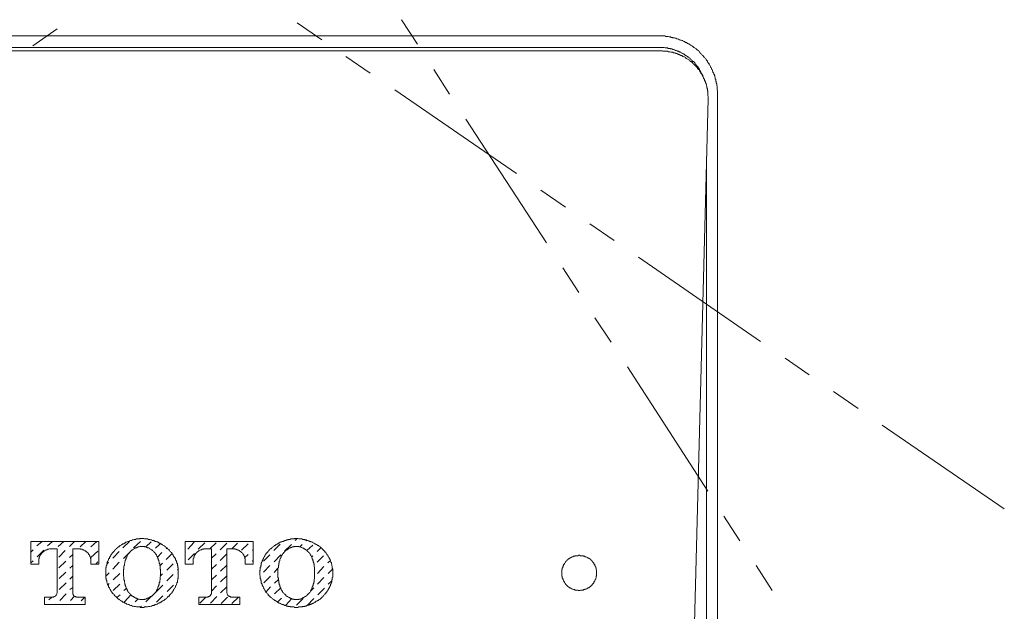
# Model space of a CAD drawing. Units: inches. Extents: x -2 to 529, y -510 to -132.
# Drawn here: x 110 to 152, y -337 to -311 of the extents above; entities that cross this region are included whole.
import ezdxf

# ---------------------------------------------------------------- set-up
doc = ezdxf.new("R2010")
doc.units = ezdxf.units.IN
doc.header["$MEASUREMENT"] = 0
doc.layers.add('图层 1', color=7, linetype='Continuous')

msp = doc.modelspace()

# ---------------------------------------------------------------- linework, layer by layer
at = {"layer": '图层 1', "color": 7, "lineweight": 9}
for points in [[(126.295, -311.115), (126.978, -312.176)], [(110.431, -312.235), (111.489, -311.516)], [(122.857, -311.976), (121.797, -311.256)], [(137.38, -311.817), (96.287, -311.817)], [(139.88, -314.317), (139.88, -314.298), (139.88, -314.258), (139.88, -314.236), (139.88, -314.199), (139.88, -314.177), (139.862, -314.137), (139.862, -314.117), (139.862, -314.078), (139.862, -314.056), (139.862, -314.018), (139.862, -313.996), (139.843, -313.956), (139.843, -313.937), (139.843, -313.897), (139.843, -313.877), (139.823, -313.838), (139.823, -313.816), (139.823, -313.778), (139.803, -313.756), (139.803, -313.717), (139.803, -313.697), (139.783, -313.657), (139.783, -313.637), (139.783, -313.598), (139.761, -313.578), (139.761, -313.536), (139.744, -313.516), (139.744, -313.496), (139.721, -313.457), (139.721, -313.437), (139.704, -313.397), (139.682, -313.375), (139.682, -313.358), (139.662, -313.316), (139.662, -313.298), (139.642, -313.257), (139.622, -313.239), (139.622, -313.217), (139.603, -313.177), (139.581, -313.158), (139.581, -313.136), (139.563, -313.096), (139.541, -313.076), (139.523, -313.058), (139.523, -313.014), (139.504, -312.997), (139.482, -312.977), (139.462, -312.957), (139.444, -312.915), (139.444, -312.896), (139.422, -312.878), (139.405, -312.856), (139.383, -312.816), (139.363, -312.797), (139.343, -312.777), (139.323, -312.755), (139.303, -312.735), (139.281, -312.695), (139.264, -312.678), (139.242, -312.656), (139.224, -312.636), (139.202, -312.616), (139.182, -312.596), (139.162, -312.574), (139.143, -312.557), (139.123, -312.537), (139.101, -312.497), (139.083, -312.475), (139.061, -312.455), (139.044, -312.438), (139.002, -312.416), (138.982, -312.396), (138.964, -312.376), (138.942, -312.376), (138.923, -312.356), (138.903, -312.334), (138.863, -312.317), (138.841, -312.295), (138.821, -312.275), (138.801, -312.257), (138.762, -312.235), (138.742, -312.215), (138.722, -312.215), (138.702, -312.196), (138.661, -312.176), (138.643, -312.156), (138.621, -312.136), (138.581, -312.136), (138.562, -312.116), (138.542, -312.097), (138.502, -312.097), (138.48, -312.077), (138.463, -312.055), (138.423, -312.055), (138.403, -312.035), (138.381, -312.015), (138.341, -312.015), (138.322, -311.995), (138.282, -311.995), (138.262, -311.976), (138.242, -311.976), (138.201, -311.956), (138.181, -311.956), (138.141, -311.936), (138.124, -311.936), (138.082, -311.916), (138.062, -311.916), (138.022, -311.896), (138, -311.896), (137.963, -311.896), (137.943, -311.877), (137.921, -311.877), (137.881, -311.877), (137.859, -311.855), (137.822, -311.855), (137.802, -311.855), (137.763, -311.835), (137.741, -311.835), (137.701, -311.835), (137.683, -311.835), (137.642, -311.835), (137.622, -311.817), (137.582, -311.817), (137.56, -311.817), (137.52, -311.817), (137.503, -311.817), (137.461, -311.817), (137.441, -311.817), (137.402, -311.817), (137.38, -311.817)], [(96.183, -312.455), (137.461, -312.455)], [(96.287, -312.317), (137.402, -312.317)], [(139.264, -313.556), (139.242, -313.536), (139.242, -313.516), (139.224, -313.477), (139.202, -313.457), (139.202, -313.437), (139.182, -313.417), (139.182, -313.397), (139.162, -313.358), (139.143, -313.336), (139.143, -313.316), (139.123, -313.298), (139.101, -313.276), (139.101, -313.257), (139.083, -313.217), (139.061, -313.195), (139.044, -313.177), (139.044, -313.158), (139.022, -313.136), (139.002, -313.118), (138.982, -313.096), (138.964, -313.076), (138.942, -313.058), (138.942, -313.036), (138.923, -313.014), (138.903, -312.977), (138.883, -312.957), (138.863, -312.935), (138.841, -312.915), (138.821, -312.915), (138.801, -312.896), (138.784, -312.878), (138.762, -312.856), (138.742, -312.836), (138.722, -312.816), (138.702, -312.797), (138.683, -312.777), (138.661, -312.755), (138.643, -312.735), (138.621, -312.735), (138.603, -312.715), (138.581, -312.695), (138.542, -312.678), (138.522, -312.656), (138.502, -312.656), (138.48, -312.636), (138.463, -312.616), (138.443, -312.596), (138.423, -312.596), (138.381, -312.574), (138.361, -312.557), (138.341, -312.557), (138.322, -312.537), (138.304, -312.515), (138.262, -312.515), (138.242, -312.497), (138.223, -312.497), (138.201, -312.475), (138.163, -312.475), (138.141, -312.455), (138.124, -312.455), (138.102, -312.438), (138.062, -312.438), (138.04, -312.416), (138.022, -312.416), (137.983, -312.396), (137.963, -312.396), (137.943, -312.396), (137.921, -312.376), (137.881, -312.376), (137.859, -312.376), (137.842, -312.356), (137.802, -312.356), (137.782, -312.356), (137.763, -312.356), (137.721, -312.334), (137.701, -312.334), (137.683, -312.334), (137.642, -312.334), (137.622, -312.334), (137.582, -312.317), (137.56, -312.317), (137.543, -312.317), (137.503, -312.317), (137.481, -312.317), (137.461, -312.317), (137.421, -312.317), (137.402, -312.317)], [(139.482, -314.518), (139.482, -314.498), (139.482, -314.478), (139.482, -314.436), (139.482, -314.416), (139.462, -314.399), (139.462, -314.357), (139.462, -314.337), (139.462, -314.298), (139.462, -314.278), (139.462, -314.258), (139.462, -314.218), (139.462, -314.199), (139.444, -314.177), (139.444, -314.137), (139.444, -314.117), (139.444, -314.097), (139.422, -314.056), (139.422, -314.038), (139.422, -314.018), (139.422, -313.978), (139.405, -313.956), (139.405, -313.937), (139.405, -313.917), (139.383, -313.877), (139.383, -313.857), (139.363, -313.838), (139.363, -313.796), (139.343, -313.778), (139.343, -313.756), (139.323, -313.736), (139.323, -313.697), (139.303, -313.677), (139.303, -313.657), (139.281, -313.637), (139.281, -313.598), (139.264, -313.578), (139.242, -313.556), (139.242, -313.536), (139.224, -313.516), (139.224, -313.477), (139.202, -313.457), (139.182, -313.437), (139.162, -313.417), (139.162, -313.397), (139.143, -313.375), (139.123, -313.336), (139.101, -313.316), (139.101, -313.298), (139.083, -313.276), (139.061, -313.257), (139.044, -313.239), (139.022, -313.217), (139.022, -313.195), (139.002, -313.177), (138.982, -313.158), (138.964, -313.136), (138.942, -313.118), (138.923, -313.096), (138.903, -313.076), (138.883, -313.058), (138.863, -313.036), (138.841, -313.014), (138.821, -312.997), (138.801, -312.977), (138.784, -312.957), (138.762, -312.935), (138.742, -312.915), (138.722, -312.915), (138.702, -312.896), (138.683, -312.878), (138.661, -312.856), (138.643, -312.836), (138.621, -312.816), (138.603, -312.816), (138.562, -312.797), (138.542, -312.777), (138.522, -312.777), (138.502, -312.755), (138.48, -312.735), (138.463, -312.715), (138.423, -312.715), (138.403, -312.695), (138.381, -312.695), (138.361, -312.678), (138.341, -312.656), (138.304, -312.656), (138.282, -312.636), (138.262, -312.636), (138.242, -312.616), (138.201, -312.616), (138.181, -312.596), (138.163, -312.596), (138.141, -312.574), (138.102, -312.574), (138.082, -312.557), (138.062, -312.557), (138.022, -312.537), (138, -312.537), (137.983, -312.537), (137.963, -312.515), (137.921, -312.515), (137.901, -312.515), (137.881, -312.515), (137.842, -312.497), (137.822, -312.497), (137.802, -312.497), (137.763, -312.497), (137.741, -312.475), (137.721, -312.475), (137.683, -312.475), (137.661, -312.475), (137.642, -312.475), (137.602, -312.475), (137.582, -312.475), (137.543, -312.475), (137.52, -312.475), (137.503, -312.455), (137.461, -312.455)], [(124.935, -313.417), (123.896, -312.695)], [(127.678, -313.257), (128.358, -314.317)], [(131.239, -317.74), (125.996, -314.137)], [(137.162, -403.185), (139.482, -314.518)], [(139.88, -345.501), (139.88, -314.317)], [(129.06, -315.398), (132.52, -320.722)], [(139.405, -317.139), (139.405, -345.481)], [(133.339, -319.182), (132.28, -318.46)], [(135.441, -320.623), (134.382, -319.901)], [(141.724, -324.966), (136.482, -321.343)], [(133.22, -321.803), (133.92, -322.864)], [(134.6, -323.945), (135.302, -325.003)], [(143.824, -326.405), (142.785, -325.686)], [(136.002, -326.066), (139.462, -331.41)], [(145.924, -327.847), (144.863, -327.127)], [(152.21, -332.17), (146.965, -328.569)], [(140.144, -332.491), (140.844, -333.552)], [(134.681, -334.934), (134.681, -334.912), (134.681, -334.892), (134.681, -334.873), (134.681, -334.853), (134.681, -334.833), (134.681, -334.813), (134.661, -334.791), (134.661, -334.774), (134.661, -334.754), (134.661, -334.732), (134.639, -334.714), (134.639, -334.692), (134.639, -334.672), (134.62, -334.655), (134.62, -334.633), (134.6, -334.611), (134.6, -334.593), (134.6, -334.573), (134.58, -334.573), (134.58, -334.551), (134.562, -334.534), (134.562, -334.512), (134.54, -334.492), (134.521, -334.474), (134.521, -334.452), (134.501, -334.452), (134.481, -334.432), (134.481, -334.413), (134.461, -334.413), (134.461, -334.393), (134.439, -334.393), (134.439, -334.373), (134.421, -334.353), (134.399, -334.353), (134.399, -334.331), (134.382, -334.331), (134.36, -334.311), (134.34, -334.294), (134.32, -334.294), (134.3, -334.294), (134.3, -334.272), (134.281, -334.272), (134.263, -334.252), (134.241, -334.252), (134.221, -334.232), (134.201, -334.232), (134.179, -334.232), (134.179, -334.212), (134.16, -334.212), (134.14, -334.212), (134.12, -334.212), (134.1, -334.193), (134.083, -334.193), (134.061, -334.193), (134.041, -334.193), (134.021, -334.193), (133.999, -334.193), (133.979, -334.193), (133.959, -334.17), (133.942, -334.17), (133.92, -334.17), (133.902, -334.17), (133.88, -334.193), (133.86, -334.193), (133.84, -334.193), (133.818, -334.193), (133.801, -334.193), (133.779, -334.193), (133.761, -334.193), (133.741, -334.212), (133.719, -334.212), (133.7, -334.212), (133.68, -334.212), (133.66, -334.232), (133.638, -334.232), (133.62, -334.252), (133.601, -334.252), (133.581, -334.272), (133.561, -334.272), (133.539, -334.294), (133.519, -334.294), (133.499, -334.311), (133.479, -334.331), (133.462, -334.331), (133.462, -334.353), (133.44, -334.353), (133.42, -334.373), (133.42, -334.393), (133.4, -334.393), (133.4, -334.413), (133.38, -334.413), (133.361, -334.432), (133.361, -334.452), (133.339, -334.452), (133.339, -334.474), (133.321, -334.492), (133.299, -334.512), (133.299, -334.534), (133.281, -334.551), (133.281, -334.573), (133.259, -334.573), (133.259, -334.593), (133.259, -334.611), (133.24, -334.633), (133.24, -334.655), (133.22, -334.672), (133.22, -334.692), (133.22, -334.714), (133.2, -334.714), (133.2, -334.732), (133.2, -334.754), (133.2, -334.774), (133.2, -334.791), (133.18, -334.791), (133.18, -334.813), (133.18, -334.833), (133.18, -334.853), (133.18, -334.873), (133.18, -334.892), (133.18, -334.912), (133.18, -334.934), (133.18, -334.952), (133.18, -334.972), (133.18, -334.994), (133.18, -335.013), (133.18, -335.033), (133.18, -335.053), (133.18, -335.073), (133.2, -335.073), (133.2, -335.093), (133.2, -335.113), (133.2, -335.132), (133.2, -335.152), (133.22, -335.152), (133.22, -335.172), (133.22, -335.194), (133.24, -335.214), (133.24, -335.234), (133.259, -335.253), (133.259, -335.273), (133.259, -335.293), (133.281, -335.293), (133.281, -335.313), (133.299, -335.333), (133.299, -335.352), (133.321, -335.374), (133.321, -335.394), (133.339, -335.394), (133.339, -335.412), (133.361, -335.412), (133.361, -335.434), (133.38, -335.454), (133.4, -335.454), (133.4, -335.473), (133.42, -335.473), (133.42, -335.493), (133.44, -335.513), (133.462, -335.513), (133.462, -335.533), (133.479, -335.533), (133.499, -335.555), (133.519, -335.573), (133.539, -335.573), (133.561, -335.592), (133.581, -335.592), (133.601, -335.614), (133.62, -335.614), (133.638, -335.634), (133.66, -335.634), (133.68, -335.652), (133.7, -335.652), (133.719, -335.652), (133.741, -335.652), (133.741, -335.674), (133.761, -335.674), (133.779, -335.674), (133.801, -335.674), (133.818, -335.674), (133.84, -335.674), (133.86, -335.674), (133.88, -335.694), (133.902, -335.694), (133.92, -335.694), (133.942, -335.694), (133.959, -335.694), (133.979, -335.694), (133.999, -335.674), (134.021, -335.674), (134.041, -335.674), (134.061, -335.674), (134.083, -335.674), (134.1, -335.674), (134.12, -335.674), (134.12, -335.652), (134.14, -335.652), (134.16, -335.652), (134.179, -335.652), (134.179, -335.634), (134.201, -335.634), (134.221, -335.634), (134.241, -335.614), (134.263, -335.614), (134.281, -335.592), (134.3, -335.592), (134.3, -335.573), (134.32, -335.573), (134.34, -335.573), (134.36, -335.555), (134.382, -335.533), (134.399, -335.533), (134.399, -335.513), (134.421, -335.513), (134.439, -335.493), (134.439, -335.473), (134.461, -335.473), (134.461, -335.454), (134.481, -335.454), (134.481, -335.434), (134.501, -335.412), (134.521, -335.412), (134.521, -335.394), (134.54, -335.394), (134.54, -335.374), (134.562, -335.352), (134.562, -335.333), (134.58, -335.313), (134.58, -335.293), (134.6, -335.293), (134.6, -335.273), (134.6, -335.253), (134.62, -335.234), (134.62, -335.214), (134.639, -335.194), (134.639, -335.172), (134.639, -335.152), (134.661, -335.132), (134.661, -335.113), (134.661, -335.093), (134.661, -335.073), (134.681, -335.053), (134.681, -335.033), (134.681, -335.013), (134.681, -334.994), (134.681, -334.972), (134.681, -334.952), (134.681, -334.934), (134.681, -334.934)], [(141.544, -334.611), (142.222, -335.694)], [(138.942, -334.934), (138.942, -334.972)]]:
    msp.add_lwpolyline(points, dxfattribs=at)
at = {"layer": '图层 1', "color": 7, "lineweight": 5}
for points in [[(110.351, -333.572), (110.351, -334.551)], [(110.351, -333.572), (113.272, -333.572)], [(110.611, -333.772), (110.831, -333.572)], [(111.071, -333.772), (111.289, -333.572)], [(111.531, -333.794), (111.769, -333.572)], [(112.011, -333.794), (112.231, -333.572)], [(112.471, -333.812), (112.711, -333.572)], [(113.272, -333.572), (113.272, -334.551), (112.931, -334.551)], [(112.931, -333.812), (113.191, -333.572)], [(115.132, -333.451), (115.112, -333.451), (115.092, -333.451), (115.053, -333.451), (115.031, -333.471), (115.013, -333.471), (114.991, -333.471), (114.951, -333.471), (114.932, -333.471), (114.912, -333.471), (114.894, -333.471), (114.852, -333.493), (114.833, -333.493), (114.813, -333.493), (114.793, -333.493), (114.753, -333.512), (114.731, -333.512), (114.714, -333.512), (114.692, -333.532), (114.672, -333.532), (114.632, -333.532), (114.612, -333.552), (114.59, -333.552), (114.573, -333.572), (114.553, -333.572), (114.533, -333.572), (114.491, -333.592), (114.472, -333.592), (114.452, -333.614), (114.432, -333.614), (114.414, -333.631), (114.392, -333.651), (114.373, -333.651), (114.353, -333.673), (114.311, -333.673), (114.291, -333.691), (114.271, -333.71), (114.251, -333.71), (114.234, -333.732), (114.212, -333.75), (114.192, -333.75), (114.172, -333.772), (114.15, -333.794), (114.133, -333.812), (114.111, -333.812), (114.093, -333.832), (114.071, -333.854), (114.053, -333.871), (114.031, -333.891)], [(114.311, -333.854), (114.59, -333.572)], [(114.771, -333.854), (115.07, -333.572)], [(116.232, -333.891), (116.213, -333.871), (116.193, -333.854), (116.173, -333.832), (116.153, -333.812), (116.131, -333.812), (116.114, -333.794), (116.094, -333.772), (116.074, -333.75), (116.052, -333.75), (116.032, -333.732), (116.012, -333.71), (115.99, -333.71), (115.973, -333.691), (115.955, -333.673), (115.933, -333.673), (115.893, -333.651), (115.871, -333.651), (115.852, -333.631), (115.832, -333.614), (115.814, -333.614), (115.792, -333.592), (115.772, -333.592), (115.733, -333.572), (115.713, -333.572), (115.691, -333.572), (115.673, -333.552), (115.651, -333.552), (115.634, -333.532), (115.592, -333.532), (115.572, -333.532), (115.552, -333.512), (115.532, -333.512), (115.51, -333.512), (115.473, -333.493), (115.453, -333.493), (115.433, -333.493), (115.411, -333.493), (115.374, -333.471), (115.352, -333.471), (115.33, -333.471), (115.312, -333.471), (115.273, -333.471), (115.253, -333.471), (115.233, -333.471), (115.211, -333.451), (115.194, -333.451), (115.154, -333.451), (115.132, -333.451)], [(115.293, -333.812), (115.532, -333.592)], [(116.994, -333.572), (116.994, -334.551)], [(116.994, -333.572), (119.912, -333.572)], [(117.095, -333.913), (117.373, -333.614)], [(119.912, -333.572), (119.912, -334.551), (119.574, -334.551)], [(121.775, -333.451), (121.735, -333.451), (121.715, -333.451), (121.695, -333.451), (121.675, -333.471), (121.634, -333.471), (121.616, -333.471), (121.594, -333.471), (121.576, -333.471), (121.535, -333.471), (121.515, -333.471), (121.495, -333.493), (121.475, -333.493), (121.453, -333.493), (121.414, -333.493), (121.396, -333.512), (121.374, -333.512), (121.354, -333.512), (121.317, -333.532), (121.295, -333.532), (121.277, -333.532), (121.255, -333.552), (121.235, -333.552), (121.215, -333.572), (121.174, -333.572), (121.154, -333.572), (121.136, -333.592), (121.114, -333.592), (121.097, -333.614), (121.075, -333.614), (121.035, -333.631), (121.013, -333.651), (120.995, -333.651), (120.973, -333.673), (120.956, -333.673), (120.936, -333.691), (120.916, -333.71), (120.894, -333.71), (120.874, -333.732), (120.855, -333.75), (120.832, -333.75), (120.815, -333.772), (120.795, -333.794), (120.775, -333.812), (120.755, -333.812), (120.736, -333.832), (120.714, -333.854), (120.694, -333.871), (120.674, -333.891)], [(121.715, -333.532), (121.797, -333.451)], [(122.857, -333.891), (122.857, -333.871), (122.835, -333.854), (122.816, -333.832), (122.796, -333.812), (122.776, -333.812), (122.756, -333.794), (122.734, -333.772), (122.714, -333.75), (122.695, -333.75), (122.677, -333.732), (122.635, -333.71), (122.615, -333.71), (122.595, -333.691), (122.576, -333.673), (122.554, -333.673), (122.536, -333.651), (122.514, -333.651), (122.496, -333.631), (122.477, -333.614), (122.455, -333.614), (122.415, -333.592), (122.395, -333.592), (122.373, -333.572), (122.356, -333.572), (122.336, -333.572), (122.316, -333.552), (122.274, -333.552), (122.254, -333.532), (122.235, -333.532), (122.215, -333.532), (122.197, -333.512), (122.155, -333.512), (122.135, -333.512), (122.113, -333.493), (122.096, -333.493), (122.074, -333.493), (122.034, -333.493), (122.017, -333.471), (121.995, -333.471), (121.975, -333.471), (121.933, -333.471), (121.915, -333.471), (121.893, -333.471), (121.876, -333.471), (121.836, -333.451), (121.814, -333.451), (121.797, -333.451), (121.775, -333.451)], [(122.175, -333.552), (122.197, -333.532)], [(110.351, -334.032), (110.45, -333.931)], [(110.629, -334.232), (110.91, -333.953)], [(111.232, -333.891), (111.21, -333.891), (111.19, -333.891), (111.17, -333.891), (111.15, -333.891), (111.13, -333.913), (111.108, -333.913), (111.091, -333.913), (111.071, -333.913), (111.051, -333.931), (111.029, -333.931), (111.012, -333.931), (111.012, -333.953), (110.99, -333.953), (110.972, -333.953), (110.972, -333.972), (110.95, -333.972), (110.932, -333.99), (110.91, -333.99), (110.91, -334.012), (110.891, -334.012), (110.871, -334.032), (110.849, -334.052), (110.831, -334.071), (110.809, -334.093), (110.792, -334.111), (110.792, -334.133), (110.772, -334.153), (110.752, -334.17), (110.752, -334.193), (110.73, -334.212), (110.73, -334.232), (110.73, -334.252), (110.71, -334.252), (110.71, -334.272), (110.71, -334.294), (110.71, -334.311), (110.69, -334.331), (110.69, -334.353), (110.69, -334.373), (110.69, -334.393), (110.69, -334.413), (110.69, -334.432)], [(111.232, -333.891), (111.489, -333.891)], [(111.489, -333.891), (111.489, -335.773)], [(111.551, -334.252), (111.83, -333.972)], [(112.152, -333.891), (112.152, -335.773)], [(112.152, -333.891), (112.394, -333.891)], [(112.931, -334.432), (112.931, -334.413), (112.931, -334.393), (112.931, -334.373), (112.931, -334.353), (112.931, -334.331), (112.931, -334.311), (112.911, -334.294), (112.911, -334.272), (112.911, -334.252), (112.891, -334.232), (112.891, -334.212), (112.891, -334.193), (112.869, -334.193), (112.869, -334.17), (112.869, -334.153), (112.852, -334.153), (112.852, -334.133), (112.83, -334.133), (112.83, -334.111), (112.83, -334.093), (112.812, -334.093), (112.812, -334.071), (112.792, -334.071), (112.792, -334.052), (112.772, -334.052), (112.772, -334.032), (112.75, -334.032), (112.75, -334.012), (112.731, -334.012), (112.711, -333.99), (112.693, -333.99), (112.693, -333.972), (112.671, -333.972), (112.651, -333.953), (112.632, -333.953), (112.612, -333.931), (112.592, -333.931), (112.57, -333.931), (112.552, -333.913), (112.53, -333.913), (112.513, -333.913), (112.491, -333.913), (112.471, -333.891), (112.451, -333.891), (112.431, -333.891), (112.411, -333.891), (112.394, -333.891)], [(112.731, -334.012), (112.75, -333.99)], [(112.931, -334.272), (113.232, -333.99)], [(114.031, -333.871), (114.031, -333.891), (114.012, -333.913), (113.992, -333.931), (113.97, -333.931), (113.952, -333.953), (113.952, -333.972), (113.932, -333.99), (113.913, -334.012), (113.893, -334.032), (113.873, -334.052), (113.851, -334.071), (113.851, -334.093), (113.831, -334.111), (113.811, -334.133), (113.811, -334.153), (113.789, -334.17), (113.772, -334.193), (113.772, -334.212), (113.752, -334.232), (113.752, -334.252), (113.732, -334.272), (113.732, -334.294), (113.712, -334.311), (113.692, -334.331), (113.692, -334.353), (113.692, -334.373), (113.67, -334.393), (113.67, -334.413), (113.653, -334.432), (113.653, -334.452), (113.631, -334.474), (113.631, -334.492), (113.631, -334.512), (113.613, -334.534), (113.613, -334.573), (113.613, -334.593), (113.613, -334.611), (113.591, -334.633), (113.591, -334.655), (113.591, -334.672), (113.591, -334.692), (113.571, -334.714), (113.571, -334.732), (113.571, -334.774), (113.571, -334.791), (113.571, -334.813), (113.571, -334.833), (113.571, -334.853), (113.571, -334.873), (113.571, -334.892), (113.571, -334.912), (113.571, -334.952), (113.571, -334.972), (113.571, -334.994), (113.571, -335.013), (113.571, -335.033), (113.571, -335.053), (113.571, -335.073), (113.571, -335.113), (113.571, -335.132), (113.571, -335.152), (113.591, -335.172), (113.591, -335.194), (113.591, -335.214), (113.591, -335.234), (113.613, -335.253), (113.613, -335.273), (113.613, -335.313), (113.613, -335.333), (113.631, -335.352), (113.631, -335.374), (113.631, -335.394), (113.653, -335.412), (113.653, -335.434), (113.67, -335.454), (113.67, -335.473), (113.692, -335.493), (113.692, -335.513), (113.692, -335.533), (113.712, -335.555), (113.732, -335.573), (113.732, -335.592), (113.752, -335.614), (113.752, -335.634), (113.772, -335.652), (113.772, -335.674), (113.789, -335.694), (113.811, -335.713), (113.811, -335.733), (113.831, -335.753), (113.851, -335.773), (113.851, -335.795), (113.873, -335.815), (113.893, -335.832), (113.913, -335.852), (113.932, -335.874), (113.952, -335.894), (113.952, -335.914), (113.97, -335.933), (113.992, -335.933), (114.012, -335.953), (114.031, -335.973), (114.031, -335.995)], [(113.873, -334.294), (114.15, -334.012)], [(114.333, -334.311), (114.612, -334.032)], [(115.132, -333.794), (115.112, -333.794), (115.092, -333.794), (115.07, -333.794), (115.053, -333.794), (115.031, -333.794), (115.013, -333.812), (114.991, -333.812), (114.973, -333.812), (114.951, -333.812), (114.932, -333.832), (114.912, -333.832), (114.894, -333.854), (114.872, -333.854), (114.852, -333.854), (114.833, -333.871), (114.813, -333.871), (114.793, -333.891), (114.771, -333.913), (114.753, -333.913), (114.731, -333.931), (114.714, -333.931), (114.692, -333.953), (114.692, -333.972), (114.672, -333.972), (114.652, -333.99), (114.632, -334.012), (114.612, -334.032), (114.612, -334.052), (114.59, -334.052), (114.573, -334.071), (114.573, -334.093), (114.553, -334.093), (114.553, -334.111), (114.533, -334.133), (114.511, -334.153), (114.511, -334.17), (114.491, -334.193), (114.491, -334.212), (114.472, -334.232), (114.472, -334.252), (114.452, -334.272), (114.452, -334.294)], [(115.814, -334.294), (115.814, -334.272), (115.792, -334.252), (115.792, -334.232), (115.772, -334.212), (115.772, -334.193), (115.753, -334.17), (115.753, -334.153), (115.733, -334.133), (115.713, -334.111), (115.713, -334.093), (115.691, -334.093), (115.691, -334.071), (115.673, -334.052), (115.651, -334.032), (115.634, -334.012), (115.612, -333.99), (115.592, -333.972), (115.572, -333.972), (115.572, -333.953), (115.552, -333.931), (115.532, -333.931), (115.51, -333.913), (115.493, -333.913), (115.473, -333.891), (115.453, -333.871), (115.433, -333.871), (115.411, -333.854), (115.392, -333.854), (115.374, -333.854), (115.352, -333.832), (115.33, -333.832), (115.312, -333.812), (115.293, -333.812), (115.273, -333.812), (115.253, -333.812), (115.233, -333.794), (115.211, -333.794), (115.194, -333.794), (115.172, -333.794), (115.154, -333.794), (115.132, -333.794)], [(115.713, -333.871), (115.913, -333.673)], [(116.173, -333.891), (116.193, -333.854)], [(116.232, -335.995), (116.232, -335.973), (116.254, -335.953), (116.272, -335.933), (116.294, -335.933), (116.312, -335.914), (116.312, -335.894), (116.331, -335.874), (116.353, -335.852), (116.373, -335.832), (116.393, -335.815), (116.413, -335.795), (116.435, -335.773), (116.435, -335.753), (116.452, -335.733), (116.452, -335.713), (116.472, -335.694), (116.492, -335.674), (116.492, -335.652), (116.512, -335.634), (116.512, -335.614), (116.534, -335.592), (116.554, -335.573), (116.554, -335.555), (116.574, -335.533), (116.574, -335.513), (116.574, -335.493), (116.593, -335.473), (116.593, -335.454), (116.611, -335.434), (116.611, -335.412), (116.633, -335.394), (116.633, -335.374), (116.633, -335.352), (116.653, -335.333), (116.653, -335.313), (116.653, -335.273), (116.653, -335.253), (116.673, -335.234), (116.673, -335.214), (116.673, -335.194), (116.673, -335.172), (116.692, -335.152), (116.692, -335.132), (116.692, -335.113), (116.692, -335.073), (116.692, -335.053), (116.692, -335.033), (116.692, -335.013), (116.692, -334.994), (116.692, -334.972), (116.692, -334.952), (116.692, -334.912), (116.692, -334.892), (116.692, -334.873), (116.692, -334.853), (116.692, -334.833), (116.692, -334.813), (116.692, -334.791), (116.692, -334.774), (116.692, -334.732), (116.692, -334.714), (116.673, -334.692), (116.673, -334.672), (116.673, -334.655), (116.673, -334.633), (116.653, -334.611), (116.653, -334.593), (116.653, -334.573), (116.653, -334.534), (116.633, -334.512), (116.633, -334.492), (116.633, -334.474), (116.611, -334.452), (116.611, -334.432), (116.593, -334.413), (116.593, -334.393), (116.574, -334.373), (116.574, -334.353), (116.574, -334.331), (116.554, -334.311), (116.554, -334.294), (116.534, -334.272), (116.512, -334.252), (116.512, -334.232), (116.492, -334.212), (116.492, -334.193), (116.472, -334.17), (116.452, -334.153), (116.452, -334.133), (116.435, -334.111), (116.435, -334.093), (116.413, -334.071), (116.393, -334.052), (116.373, -334.032), (116.353, -334.012), (116.331, -333.99), (116.312, -333.972), (116.312, -333.953), (116.294, -333.931), (116.272, -333.931), (116.254, -333.913), (116.232, -333.891), (116.232, -333.871)], [(117.874, -333.891), (117.852, -333.891), (117.835, -333.891), (117.813, -333.891), (117.795, -333.891), (117.773, -333.913), (117.753, -333.913), (117.733, -333.913), (117.711, -333.913), (117.694, -333.931), (117.672, -333.931), (117.654, -333.931), (117.634, -333.953), (117.612, -333.953), (117.593, -333.972), (117.575, -333.972), (117.575, -333.99), (117.553, -333.99), (117.553, -334.012), (117.531, -334.012), (117.513, -334.012), (117.513, -334.032), (117.494, -334.032), (117.494, -334.052), (117.474, -334.052), (117.474, -334.071), (117.454, -334.071), (117.454, -334.093), (117.434, -334.093), (117.434, -334.111), (117.434, -334.133), (117.412, -334.133), (117.412, -334.153), (117.395, -334.153), (117.395, -334.17), (117.395, -334.193), (117.373, -334.193), (117.373, -334.212), (117.373, -334.232), (117.355, -334.252), (117.355, -334.272), (117.355, -334.294), (117.333, -334.311), (117.333, -334.331), (117.333, -334.353), (117.333, -334.373), (117.333, -334.393), (117.333, -334.413), (117.333, -334.432)], [(117.553, -333.913), (117.835, -333.631)], [(117.874, -333.891), (118.114, -333.891)], [(118.053, -333.891), (118.315, -333.631)], [(118.114, -333.891), (118.114, -335.773)], [(118.493, -333.931), (118.772, -333.651)], [(118.772, -333.891), (118.772, -335.773)], [(118.772, -333.891), (119.034, -333.891)], [(118.992, -333.891), (119.235, -333.651)], [(119.574, -334.432), (119.574, -334.413), (119.574, -334.393), (119.574, -334.373), (119.574, -334.353), (119.574, -334.331), (119.556, -334.311), (119.556, -334.294), (119.556, -334.272), (119.556, -334.252), (119.534, -334.252), (119.534, -334.232), (119.534, -334.212), (119.514, -334.193), (119.514, -334.17), (119.494, -334.153), (119.474, -334.133), (119.474, -334.111), (119.455, -334.093), (119.433, -334.071), (119.415, -334.052), (119.393, -334.032), (119.375, -334.012), (119.353, -334.012), (119.353, -333.99), (119.334, -333.99), (119.314, -333.972), (119.294, -333.972), (119.294, -333.953), (119.274, -333.953), (119.257, -333.953), (119.257, -333.931), (119.235, -333.931), (119.213, -333.931), (119.195, -333.913), (119.173, -333.913), (119.153, -333.913), (119.133, -333.913), (119.116, -333.891), (119.094, -333.891), (119.076, -333.891), (119.054, -333.891), (119.034, -333.891)], [(119.415, -333.953), (119.695, -333.673)], [(119.873, -333.953), (119.912, -333.931)], [(120.674, -333.871), (120.656, -333.891), (120.634, -333.913), (120.634, -333.931), (120.615, -333.931), (120.595, -333.953), (120.575, -333.972), (120.553, -333.99), (120.553, -334.012), (120.533, -334.032), (120.516, -334.032), (120.516, -334.052), (120.494, -334.071), (120.476, -334.093), (120.456, -334.111), (120.456, -334.133), (120.434, -334.153), (120.434, -334.17), (120.414, -334.193), (120.394, -334.212), (120.394, -334.232), (120.375, -334.252), (120.375, -334.272), (120.353, -334.294), (120.353, -334.311), (120.335, -334.331), (120.335, -334.353), (120.315, -334.373), (120.315, -334.393), (120.295, -334.413), (120.295, -334.432), (120.295, -334.452), (120.273, -334.474), (120.273, -334.492), (120.254, -334.512), (120.254, -334.534), (120.254, -334.573), (120.254, -334.593), (120.234, -334.611), (120.234, -334.633), (120.234, -334.655), (120.234, -334.672), (120.214, -334.692), (120.214, -334.714), (120.214, -334.732), (120.214, -334.774), (120.214, -334.791), (120.214, -334.813), (120.194, -334.833), (120.194, -334.853), (120.194, -334.873), (120.194, -334.892), (120.194, -334.912), (120.194, -334.952), (120.194, -334.972), (120.194, -334.994), (120.194, -335.013), (120.194, -335.033), (120.214, -335.053), (120.214, -335.073), (120.214, -335.113), (120.214, -335.132), (120.214, -335.152), (120.214, -335.172), (120.234, -335.194), (120.234, -335.214), (120.234, -335.234), (120.234, -335.253), (120.254, -335.273), (120.254, -335.313), (120.254, -335.333), (120.254, -335.352), (120.273, -335.374), (120.273, -335.394), (120.295, -335.412), (120.295, -335.434), (120.295, -335.454), (120.315, -335.473), (120.315, -335.493), (120.335, -335.513), (120.335, -335.533), (120.353, -335.555), (120.353, -335.573), (120.375, -335.592), (120.375, -335.614), (120.394, -335.634), (120.394, -335.652), (120.414, -335.674), (120.434, -335.694), (120.434, -335.713), (120.456, -335.733), (120.456, -335.753), (120.476, -335.773), (120.494, -335.795), (120.516, -335.815), (120.516, -335.832), (120.533, -335.832), (120.553, -335.852), (120.553, -335.874), (120.575, -335.894), (120.595, -335.914), (120.615, -335.933), (120.634, -335.933), (120.634, -335.953), (120.656, -335.973), (120.674, -335.995)], [(120.795, -333.972), (121.075, -333.691)], [(121.775, -333.794), (121.757, -333.794), (121.735, -333.794), (121.715, -333.794), (121.695, -333.794), (121.675, -333.794), (121.656, -333.812), (121.634, -333.812), (121.616, -333.812), (121.594, -333.812), (121.576, -333.832), (121.554, -333.832), (121.535, -333.832), (121.515, -333.854), (121.495, -333.854), (121.475, -333.871), (121.453, -333.871), (121.436, -333.891), (121.414, -333.891), (121.396, -333.913), (121.374, -333.931), (121.354, -333.931), (121.334, -333.953), (121.317, -333.972), (121.295, -333.99), (121.277, -334.012), (121.255, -334.012), (121.255, -334.032), (121.235, -334.052), (121.215, -334.071), (121.215, -334.093), (121.193, -334.093), (121.193, -334.111), (121.174, -334.133), (121.154, -334.153), (121.154, -334.17), (121.136, -334.17), (121.136, -334.193), (121.114, -334.212), (121.114, -334.232), (121.097, -334.252), (121.097, -334.272), (121.097, -334.294)], [(121.255, -333.99), (121.554, -333.71)], [(122.455, -334.294), (122.435, -334.272), (122.435, -334.252), (122.435, -334.232), (122.415, -334.232), (122.415, -334.212), (122.395, -334.193), (122.395, -334.17), (122.373, -334.153), (122.373, -334.133), (122.356, -334.133), (122.356, -334.111), (122.336, -334.093), (122.316, -334.071), (122.316, -334.052), (122.296, -334.052), (122.296, -334.032), (122.274, -334.012), (122.254, -334.012), (122.254, -333.99), (122.235, -333.99), (122.235, -333.972), (122.215, -333.972), (122.197, -333.953), (122.197, -333.931), (122.175, -333.931), (122.155, -333.931), (122.155, -333.913), (122.135, -333.913), (122.113, -333.891), (122.096, -333.891), (122.096, -333.871), (122.074, -333.871), (122.056, -333.871), (122.034, -333.854), (122.017, -333.854), (121.995, -333.832), (121.975, -333.832), (121.955, -333.812), (121.933, -333.812), (121.915, -333.812), (121.893, -333.812), (121.876, -333.812), (121.876, -333.794), (121.856, -333.794), (121.836, -333.794), (121.814, -333.794), (121.797, -333.794), (121.775, -333.794)], [(121.915, -333.812), (122.017, -333.71)], [(122.215, -333.972), (122.477, -333.732)], [(122.657, -334.012), (122.816, -333.854)], [(122.857, -335.995), (122.875, -335.973), (122.895, -335.953), (122.915, -335.933), (122.937, -335.914), (122.956, -335.894), (122.976, -335.874), (122.994, -335.852), (122.994, -335.832), (123.016, -335.832), (123.033, -335.815), (123.033, -335.795), (123.056, -335.773), (123.075, -335.753), (123.075, -335.733), (123.095, -335.713), (123.117, -335.694), (123.117, -335.674), (123.137, -335.652), (123.157, -335.634), (123.157, -335.614), (123.174, -335.592), (123.174, -335.573), (123.196, -335.555), (123.196, -335.533), (123.216, -335.513), (123.216, -335.493), (123.236, -335.473), (123.236, -335.454), (123.236, -335.434), (123.256, -335.412), (123.256, -335.394), (123.276, -335.374), (123.276, -335.352), (123.276, -335.333), (123.298, -335.313), (123.298, -335.273), (123.298, -335.253), (123.298, -335.234), (123.315, -335.214), (123.315, -335.194), (123.315, -335.172), (123.315, -335.152), (123.315, -335.132), (123.337, -335.113), (123.337, -335.073), (123.337, -335.053), (123.337, -335.033), (123.337, -335.013), (123.337, -334.994), (123.337, -334.972), (123.337, -334.952), (123.337, -334.912), (123.337, -334.892), (123.337, -334.873), (123.337, -334.853), (123.337, -334.833), (123.337, -334.813), (123.337, -334.791), (123.337, -334.774), (123.315, -334.732), (123.315, -334.714), (123.315, -334.692), (123.315, -334.672), (123.315, -334.655), (123.298, -334.633), (123.298, -334.611), (123.298, -334.593), (123.298, -334.573), (123.276, -334.534), (123.276, -334.512), (123.276, -334.492), (123.256, -334.474), (123.256, -334.452), (123.236, -334.432), (123.236, -334.413), (123.236, -334.393), (123.216, -334.373), (123.216, -334.353), (123.196, -334.331), (123.196, -334.311), (123.174, -334.294), (123.174, -334.272), (123.157, -334.252), (123.157, -334.232), (123.137, -334.212), (123.117, -334.193), (123.117, -334.17), (123.095, -334.153), (123.075, -334.133), (123.075, -334.111), (123.056, -334.093), (123.033, -334.071), (123.033, -334.052), (123.016, -334.032), (122.994, -334.032), (122.994, -334.012), (122.976, -333.99), (122.956, -333.972), (122.937, -333.953), (122.915, -333.931), (122.895, -333.913), (122.875, -333.891), (122.857, -333.871)], [(110.351, -334.492), (110.45, -334.413)], [(110.351, -334.551), (110.69, -334.551), (110.69, -334.432)], [(111.551, -334.714), (111.852, -334.432)], [(112.011, -334.272), (112.152, -334.133)], [(112.931, -334.432), (112.931, -334.551)], [(113.151, -334.551), (113.232, -334.452)], [(114.452, -334.294), (114.452, -334.311), (114.432, -334.331), (114.432, -334.353), (114.414, -334.393), (114.414, -334.413), (114.414, -334.432), (114.392, -334.452), (114.392, -334.492), (114.392, -334.512), (114.373, -334.534), (114.373, -334.551), (114.373, -334.593), (114.373, -334.611), (114.353, -334.633), (114.353, -334.655), (114.353, -334.692), (114.353, -334.714), (114.353, -334.732), (114.353, -334.774), (114.333, -334.791), (114.333, -334.813), (114.333, -334.833), (114.333, -334.873), (114.333, -334.892), (114.333, -334.912), (114.333, -334.952), (114.333, -334.972), (114.333, -334.994), (114.333, -335.033), (114.333, -335.053), (114.333, -335.073), (114.353, -335.093), (114.353, -335.132), (114.353, -335.152), (114.353, -335.172), (114.353, -335.214), (114.353, -335.234), (114.373, -335.253), (114.373, -335.273), (114.373, -335.313), (114.373, -335.333), (114.392, -335.352), (114.392, -335.374), (114.392, -335.412), (114.414, -335.434), (114.414, -335.454), (114.414, -335.473), (114.432, -335.513), (114.432, -335.533), (114.452, -335.555), (114.452, -335.573)], [(115.792, -334.252), (115.99, -334.052)], [(115.814, -335.573), (115.814, -335.555), (115.832, -335.533), (115.832, -335.513), (115.852, -335.473), (115.852, -335.454), (115.852, -335.434), (115.871, -335.412), (115.871, -335.374), (115.871, -335.352), (115.893, -335.333), (115.893, -335.313), (115.893, -335.273), (115.893, -335.253), (115.913, -335.234), (115.913, -335.214), (115.913, -335.172), (115.913, -335.152), (115.913, -335.132), (115.913, -335.093), (115.933, -335.073), (115.933, -335.053), (115.933, -335.033), (115.933, -334.994), (115.933, -334.972), (115.933, -334.952), (115.933, -334.912), (115.933, -334.892), (115.933, -334.873), (115.933, -334.833), (115.933, -334.813), (115.933, -334.791), (115.913, -334.774), (115.913, -334.732), (115.913, -334.714), (115.913, -334.692), (115.913, -334.655), (115.913, -334.633), (115.893, -334.611), (115.893, -334.593), (115.893, -334.551), (115.893, -334.534), (115.871, -334.512), (115.871, -334.492), (115.871, -334.452), (115.852, -334.432), (115.852, -334.413), (115.852, -334.393), (115.832, -334.353), (115.832, -334.331), (115.814, -334.311), (115.814, -334.294)], [(116.173, -334.353), (116.435, -334.093)], [(116.994, -334.551), (117.333, -334.551), (117.333, -334.432)], [(117.113, -334.373), (117.395, -334.093)], [(118.114, -334.294), (118.315, -334.111)], [(118.493, -334.393), (118.772, -334.111)], [(119.556, -334.272), (119.695, -334.133)], [(119.574, -334.432), (119.574, -334.551)], [(119.873, -334.432), (119.912, -334.393)], [(120.353, -334.432), (120.634, -334.153)], [(120.815, -334.452), (121.097, -334.153)], [(121.097, -334.294), (121.075, -334.311), (121.075, -334.331), (121.055, -334.353), (121.055, -334.393), (121.055, -334.413), (121.035, -334.432), (121.035, -334.452), (121.035, -334.492), (121.013, -334.512), (121.013, -334.534), (121.013, -334.551), (121.013, -334.593), (120.995, -334.611), (120.995, -334.633), (120.995, -334.655), (120.995, -334.692), (120.995, -334.714), (120.973, -334.732), (120.973, -334.774), (120.973, -334.791), (120.973, -334.813), (120.973, -334.833), (120.973, -334.873), (120.973, -334.892), (120.973, -334.912), (120.973, -334.952), (120.973, -334.972), (120.973, -334.994), (120.973, -335.033), (120.973, -335.053), (120.973, -335.073), (120.973, -335.093), (120.973, -335.132), (120.995, -335.152), (120.995, -335.172), (120.995, -335.214), (120.995, -335.234), (120.995, -335.253), (121.013, -335.273), (121.013, -335.313), (121.013, -335.333), (121.013, -335.352), (121.035, -335.374), (121.035, -335.412), (121.035, -335.434), (121.055, -335.454), (121.055, -335.473), (121.055, -335.513), (121.075, -335.533), (121.075, -335.555), (121.097, -335.573)], [(122.415, -334.252), (122.477, -334.193)], [(122.455, -335.573), (122.455, -335.555), (122.455, -335.533), (122.477, -335.513), (122.477, -335.473), (122.496, -335.454), (122.496, -335.434), (122.496, -335.412), (122.514, -335.374), (122.514, -335.352), (122.514, -335.333), (122.536, -335.313), (122.536, -335.273), (122.536, -335.253), (122.536, -335.234), (122.536, -335.214), (122.554, -335.172), (122.554, -335.152), (122.554, -335.132), (122.554, -335.093), (122.554, -335.073), (122.554, -335.053), (122.554, -335.033), (122.554, -334.994), (122.554, -334.972), (122.554, -334.952), (122.554, -334.912), (122.554, -334.892), (122.554, -334.873), (122.554, -334.833), (122.554, -334.813), (122.554, -334.791), (122.554, -334.774), (122.554, -334.732), (122.554, -334.714), (122.554, -334.692), (122.536, -334.655), (122.536, -334.633), (122.536, -334.611), (122.536, -334.593), (122.536, -334.551), (122.514, -334.534), (122.514, -334.512), (122.514, -334.492), (122.496, -334.452), (122.496, -334.432), (122.496, -334.413), (122.477, -334.393), (122.477, -334.353), (122.455, -334.331), (122.455, -334.311), (122.455, -334.294)], [(122.657, -334.474), (122.937, -334.193)], [(123.117, -334.492), (123.236, -334.393)], [(111.571, -335.172), (111.852, -334.892)], [(112.033, -334.732), (112.152, -334.611)], [(113.631, -334.534), (113.692, -334.474)], [(113.873, -334.774), (114.15, -334.474)], [(114.333, -334.774), (114.353, -334.774)], [(115.913, -334.611), (116.012, -334.512)], [(116.193, -334.813), (116.472, -334.534)], [(116.653, -334.813), (116.692, -334.774)], [(118.114, -334.774), (118.332, -334.573)], [(118.513, -334.853), (118.772, -334.593)], [(120.353, -334.892), (120.634, -334.611)], [(120.815, -334.912), (120.973, -334.732)], [(122.677, -334.952), (122.956, -334.655)], [(123.137, -334.952), (123.337, -334.754)], [(112.033, -335.194), (112.152, -335.073)], [(113.571, -335.073), (113.712, -334.934)], [(113.893, -335.234), (114.172, -334.952)], [(114.353, -335.234), (114.353, -335.234)], [(115.913, -335.073), (116.012, -334.972)], [(116.193, -335.273), (116.472, -334.994)], [(118.114, -335.234), (118.332, -335.033)], [(118.513, -335.313), (118.772, -335.053)], [(120.375, -335.352), (120.656, -335.073)], [(120.832, -335.374), (120.995, -335.214)], [(122.677, -335.412), (122.956, -335.132)], [(123.137, -335.412), (123.298, -335.273)], [(111.571, -335.652), (111.872, -335.352)], [(112.033, -335.652), (112.152, -335.555)], [(113.653, -335.454), (113.712, -335.394)], [(113.893, -335.694), (114.172, -335.412)], [(114.353, -335.694), (114.472, -335.592)], [(114.452, -335.573), (114.452, -335.592), (114.472, -335.614), (114.472, -335.634), (114.491, -335.652), (114.491, -335.674), (114.511, -335.694), (114.511, -335.713), (114.533, -335.733), (114.533, -335.753), (114.553, -335.753), (114.553, -335.773), (114.573, -335.795), (114.59, -335.815), (114.612, -335.815), (114.612, -335.832), (114.632, -335.852), (114.652, -335.874), (114.672, -335.894), (114.692, -335.914), (114.714, -335.933), (114.731, -335.933), (114.731, -335.953), (114.753, -335.953), (114.771, -335.953), (114.793, -335.973), (114.813, -335.995), (114.833, -335.995), (114.852, -336.013), (114.872, -336.013), (114.894, -336.013), (114.912, -336.033), (114.932, -336.033), (114.951, -336.055), (114.973, -336.055), (114.991, -336.055), (115.013, -336.055), (115.031, -336.074), (115.053, -336.074), (115.07, -336.074), (115.092, -336.074), (115.112, -336.074), (115.132, -336.074)], [(115.132, -336.074), (115.154, -336.074), (115.172, -336.074), (115.194, -336.074), (115.211, -336.074), (115.233, -336.074), (115.253, -336.055), (115.273, -336.055), (115.293, -336.055), (115.312, -336.055), (115.33, -336.033), (115.352, -336.033), (115.374, -336.013), (115.392, -336.013), (115.411, -336.013), (115.433, -335.995), (115.453, -335.995), (115.473, -335.973), (115.493, -335.953), (115.51, -335.953), (115.532, -335.953), (115.532, -335.933), (115.552, -335.933), (115.572, -335.914), (115.592, -335.894), (115.612, -335.874), (115.634, -335.852), (115.651, -335.832), (115.673, -335.815), (115.691, -335.795), (115.713, -335.773), (115.713, -335.753), (115.733, -335.753), (115.733, -335.733), (115.753, -335.713), (115.753, -335.694), (115.772, -335.674), (115.772, -335.652), (115.792, -335.634), (115.792, -335.614), (115.814, -335.592), (115.814, -335.573)], [(115.753, -335.733), (116.032, -335.454)], [(116.213, -335.733), (116.492, -335.454)], [(118.114, -335.713), (118.332, -335.493)], [(118.513, -335.795), (118.772, -335.533)], [(120.456, -335.753), (120.656, -335.533)], [(120.832, -335.832), (121.097, -335.573)], [(121.097, -335.573), (121.097, -335.592), (121.097, -335.614), (121.114, -335.634), (121.114, -335.652), (121.136, -335.674), (121.136, -335.694), (121.154, -335.694), (121.154, -335.713), (121.174, -335.733), (121.174, -335.753), (121.193, -335.753), (121.193, -335.773), (121.215, -335.795), (121.235, -335.815), (121.255, -335.832), (121.255, -335.852), (121.277, -335.852), (121.295, -335.874), (121.317, -335.894), (121.317, -335.914), (121.334, -335.914), (121.354, -335.933), (121.374, -335.953), (121.396, -335.953), (121.414, -335.973), (121.436, -335.973), (121.453, -335.995), (121.475, -335.995), (121.495, -336.013), (121.515, -336.013), (121.535, -336.033), (121.554, -336.033), (121.576, -336.033), (121.594, -336.055), (121.616, -336.055), (121.634, -336.055), (121.656, -336.055), (121.675, -336.074), (121.695, -336.074), (121.715, -336.074), (121.735, -336.074), (121.757, -336.074), (121.775, -336.074)], [(121.775, -336.074), (121.797, -336.074), (121.814, -336.074), (121.836, -336.074), (121.856, -336.074), (121.876, -336.074), (121.876, -336.055), (121.893, -336.055), (121.915, -336.055), (121.933, -336.055), (121.955, -336.055), (121.975, -336.033), (121.995, -336.033), (122.017, -336.013), (122.034, -336.013), (122.056, -335.995), (122.074, -335.995), (122.096, -335.995), (122.096, -335.973), (122.113, -335.973), (122.135, -335.953), (122.155, -335.953), (122.175, -335.933), (122.197, -335.933), (122.197, -335.914), (122.215, -335.914), (122.235, -335.894), (122.235, -335.874), (122.254, -335.874), (122.254, -335.852), (122.274, -335.852), (122.296, -335.832), (122.296, -335.815), (122.316, -335.815), (122.316, -335.795), (122.336, -335.795), (122.336, -335.773), (122.356, -335.753), (122.373, -335.733), (122.373, -335.713), (122.395, -335.694), (122.395, -335.674), (122.415, -335.652), (122.415, -335.634), (122.435, -335.634), (122.435, -335.614), (122.435, -335.592), (122.455, -335.573)], [(122.373, -335.713), (122.514, -335.573)], [(122.695, -335.874), (122.976, -335.592)], [(110.932, -335.973), (111.289, -335.973)], [(110.932, -335.973), (110.932, -336.294)], [(111.13, -336.092), (111.252, -335.973)], [(111.289, -335.973), (111.311, -335.973), (111.331, -335.973), (111.351, -335.953), (111.37, -335.953), (111.39, -335.933), (111.412, -335.933), (111.412, -335.914), (111.43, -335.914), (111.43, -335.894), (111.452, -335.894), (111.452, -335.874), (111.469, -335.852), (111.469, -335.832), (111.469, -335.815), (111.489, -335.795), (111.489, -335.773)], [(111.593, -336.114), (111.872, -335.832)], [(112.05, -336.114), (112.231, -335.933)], [(112.152, -335.773), (112.152, -335.795), (112.152, -335.815), (112.152, -335.832), (112.152, -335.852), (112.172, -335.852), (112.172, -335.874), (112.191, -335.894), (112.191, -335.914), (112.213, -335.914), (112.213, -335.933), (112.231, -335.933), (112.251, -335.953), (112.271, -335.953), (112.29, -335.953), (112.29, -335.973), (112.312, -335.973), (112.332, -335.973), (112.352, -335.973)], [(112.352, -335.973), (112.693, -335.973)], [(112.513, -336.134), (112.671, -335.973)], [(112.693, -335.973), (112.693, -336.294)], [(114.031, -335.973), (114.053, -335.995), (114.071, -336.013), (114.093, -336.033), (114.111, -336.055), (114.133, -336.055), (114.15, -336.074), (114.172, -336.092), (114.192, -336.114), (114.212, -336.114), (114.234, -336.134), (114.251, -336.154), (114.271, -336.154), (114.291, -336.176), (114.311, -336.193), (114.353, -336.193), (114.373, -336.213), (114.392, -336.213), (114.414, -336.235), (114.432, -336.253), (114.452, -336.253), (114.472, -336.272), (114.491, -336.272), (114.533, -336.294), (114.553, -336.294), (114.573, -336.294), (114.59, -336.314), (114.612, -336.314), (114.632, -336.334), (114.672, -336.334), (114.692, -336.334), (114.714, -336.356), (114.731, -336.356), (114.753, -336.356), (114.793, -336.374), (114.813, -336.374), (114.833, -336.374), (114.852, -336.374), (114.894, -336.394), (114.912, -336.394), (114.932, -336.394), (114.951, -336.394), (114.991, -336.394), (115.013, -336.394), (115.031, -336.394), (115.053, -336.416), (115.092, -336.416), (115.112, -336.416), (115.132, -336.416)], [(114.053, -335.995), (114.192, -335.874)], [(114.373, -336.176), (114.652, -335.874)], [(114.833, -336.176), (114.951, -336.055)], [(115.132, -336.416), (115.154, -336.416), (115.194, -336.416), (115.211, -336.416), (115.233, -336.394), (115.253, -336.394), (115.273, -336.394), (115.312, -336.394), (115.33, -336.394), (115.352, -336.394), (115.374, -336.394), (115.411, -336.374), (115.433, -336.374), (115.453, -336.374), (115.473, -336.374), (115.51, -336.356), (115.532, -336.356), (115.552, -336.356), (115.572, -336.334), (115.592, -336.334), (115.634, -336.334), (115.651, -336.314), (115.673, -336.314), (115.691, -336.294), (115.713, -336.294), (115.733, -336.294), (115.772, -336.272), (115.792, -336.272), (115.814, -336.253), (115.832, -336.253), (115.852, -336.235), (115.871, -336.213), (115.893, -336.213), (115.933, -336.193), (115.955, -336.193), (115.973, -336.176), (115.99, -336.154), (116.012, -336.154), (116.032, -336.134), (116.052, -336.114), (116.074, -336.114), (116.094, -336.092), (116.114, -336.074), (116.131, -336.055), (116.153, -336.055), (116.173, -336.033), (116.193, -336.013), (116.213, -335.995), (116.232, -335.973)], [(115.293, -336.176), (115.532, -335.953)], [(115.753, -336.193), (116.032, -335.914)], [(117.575, -335.973), (117.914, -335.973)], [(117.575, -335.973), (117.575, -336.294)], [(117.612, -336.235), (117.874, -335.973)], [(117.914, -335.973), (117.934, -335.973), (117.954, -335.973), (117.976, -335.973), (117.976, -335.953), (117.993, -335.953), (118.013, -335.953), (118.033, -335.933), (118.053, -335.933), (118.053, -335.914), (118.072, -335.914), (118.072, -335.894), (118.094, -335.874), (118.094, -335.852), (118.114, -335.852), (118.114, -335.832), (118.114, -335.815), (118.114, -335.795), (118.114, -335.773)], [(118.072, -336.235), (118.354, -335.953)], [(118.532, -336.253), (118.812, -335.973)], [(118.772, -335.773), (118.772, -335.795), (118.794, -335.815), (118.794, -335.832), (118.794, -335.852), (118.812, -335.874), (118.812, -335.894), (118.834, -335.894), (118.834, -335.914), (118.854, -335.914), (118.854, -335.933), (118.874, -335.933), (118.896, -335.953), (118.913, -335.953), (118.935, -335.953), (118.935, -335.973), (118.953, -335.973), (118.975, -335.973)], [(118.975, -335.973), (119.334, -335.973)], [(118.992, -336.253), (119.274, -335.973)], [(119.334, -335.973), (119.334, -336.294)], [(120.674, -335.973), (120.694, -335.995), (120.714, -336.013), (120.736, -336.033), (120.755, -336.055), (120.775, -336.055), (120.795, -336.074), (120.815, -336.092), (120.832, -336.114), (120.855, -336.114), (120.874, -336.134), (120.894, -336.154), (120.916, -336.154), (120.936, -336.176), (120.956, -336.193), (120.973, -336.193), (120.995, -336.213), (121.013, -336.213), (121.035, -336.235), (121.075, -336.253), (121.097, -336.253), (121.114, -336.272), (121.136, -336.272), (121.154, -336.294), (121.174, -336.294), (121.215, -336.294), (121.235, -336.314), (121.255, -336.314), (121.277, -336.334), (121.295, -336.334), (121.317, -336.334), (121.354, -336.356), (121.374, -336.356), (121.396, -336.356), (121.414, -336.374), (121.453, -336.374), (121.475, -336.374), (121.495, -336.374), (121.515, -336.394), (121.535, -336.394), (121.576, -336.394), (121.594, -336.394), (121.616, -336.394), (121.634, -336.394), (121.675, -336.394), (121.695, -336.416), (121.715, -336.416), (121.735, -336.416), (121.775, -336.416)], [(120.956, -336.193), (121.136, -336.013)], [(121.317, -336.314), (121.576, -336.033)], [(121.775, -336.416), (121.797, -336.416), (121.814, -336.416), (121.836, -336.416), (121.876, -336.394), (121.893, -336.394), (121.915, -336.394), (121.933, -336.394), (121.975, -336.394), (121.995, -336.394), (122.017, -336.394), (122.034, -336.374), (122.074, -336.374), (122.096, -336.374), (122.113, -336.374), (122.135, -336.356), (122.155, -336.356), (122.197, -336.356), (122.215, -336.334), (122.235, -336.334), (122.254, -336.334), (122.274, -336.314), (122.316, -336.314), (122.336, -336.294), (122.356, -336.294), (122.373, -336.294), (122.395, -336.272), (122.415, -336.272), (122.455, -336.253), (122.477, -336.253), (122.496, -336.235), (122.514, -336.213), (122.536, -336.213), (122.554, -336.193), (122.576, -336.193), (122.595, -336.176), (122.615, -336.154), (122.635, -336.154), (122.677, -336.134), (122.695, -336.114), (122.714, -336.114), (122.734, -336.092), (122.756, -336.074), (122.776, -336.055), (122.796, -336.055), (122.816, -336.033), (122.835, -336.013), (122.857, -335.995), (122.857, -335.973)], [(121.775, -336.314), (122.056, -336.033)], [(122.235, -336.334), (122.514, -336.033)], [(110.932, -336.294), (110.95, -336.272)], [(110.932, -336.294), (112.693, -336.294)], [(111.39, -336.294), (111.412, -336.272)], [(111.872, -336.294), (111.872, -336.294)], [(112.332, -336.294), (112.352, -336.294)], [(115.07, -336.394), (115.112, -336.356)], [(117.575, -336.294), (119.334, -336.294)]]:
    msp.add_lwpolyline(points, dxfattribs=at)

doc.saveas('drawing.dxf')
